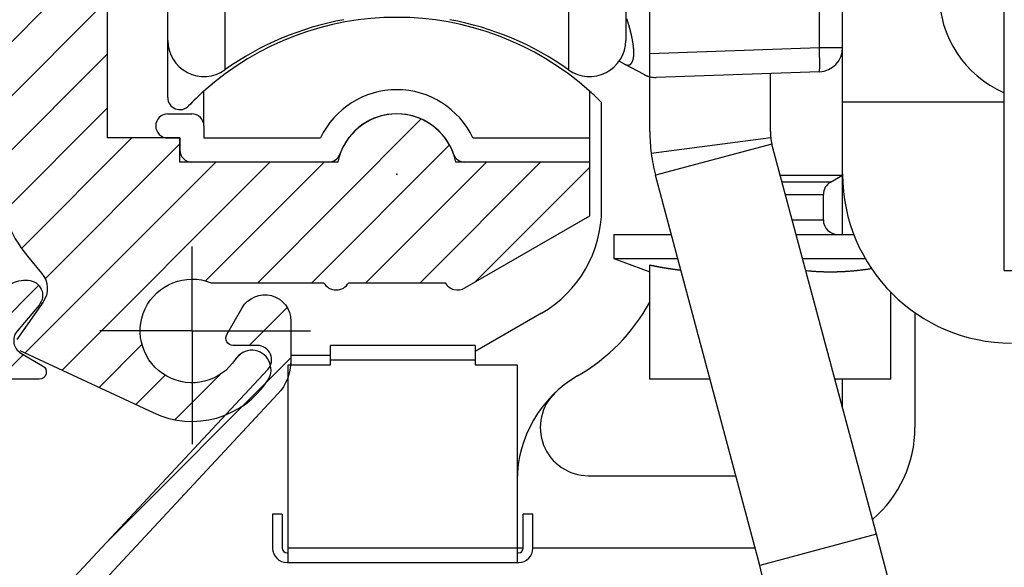
# Model space of a CAD drawing. Units: millimetres. Extents: x 0 to 7831, y -50 to 8410.
# Drawn here: x 4976 to 5017, y 3537 to 3560 of the extents above; entities that cross this region are included whole.
import ezdxf

# ---------------------------------------------------------------- set-up
doc = ezdxf.new("R2010")
doc.units = ezdxf.units.MM
doc.linetypes.add('AM_DIN_G_W050', pattern=[13.75, 9.75, -1.5, 1, -1.5])
for name, color, linetype in [('centerline-Mittellinie', 92, 'AM_DIN_G_W050'), ('dimension-Bemassung', 5, 'Continuous'), ('hatching-Schraffur', 5, 'Continuous'), ('helpline-Hilfslinie', 2, 'Continuous'), ('outline-Körperkante', 7, 'Continuous')]:
    doc.layers.add(name, color=color, linetype=linetype)

# ---------------------------------------------------------------- blocks, each defined once
blk = doc.blocks.new('WinDrive2201_Drive')
blk.add_point((-43.194, -47.497))
at = {"layer": 'outline-Körperkante'}
for p, q in [((-50.33, -3.822), (-50.33, -43.178)), ((-52.7, -41.955), (-52.7, -5.045)), ((-18, -51.497), (-18, -15.497)), ((-36.07, -34.382), (-36.07, -43.178)), ((-33.7, -34.726), (-33.7, -41.955)), ((-25.665, -42.255), (-25.665, -39.254)), ((-24.7, -44.5), (-24.7, -39.221)), ((-32.7, -42.501), (-32.7, -40.499)), ((-52.7, -44.325), (-52.7, -41.956)), ((-32.7, -42.501), (-25.665, -42.255)), ((-25.665, -42.255), (-24.7, -42.255)), ((-33.756, -42.935), (-33.973, -42.819)), ((-32.7, -43.463), (-32.7, -42.501)), ((-33.756, -42.935), (-33.744, -42.941)), ((-32.937, -43.373), (-33.756, -42.935)), ((-25.665, -43.254), (-32.431, -43.491)), ((-25.665, -43.255), (-25.664, -43.253)), ((-32.937, -43.373), (-32.927, -43.378)), ((-32.7, -45.737), (-32.7, -43.463)), ((-27.7, -45.737), (-27.7, -43.325)), ((-51.2, -45.5), (-51.2, -44.056)), ((-35.2, -44.056), (-35.2, -46)), ((-24.7, -47.5), (-24.7, -44.5)), ((-24.7, -44.5), (-18, -44.5)), ((-34.7, -48.938), (-34.7, -44.529)), ((-52.7, -45), (-51.7, -45)), ((-51.2, -45.5), (-51.2, -46)), ((-52.7, -46), (-52.2, -46)), ((-52.2, -46), (-52.2, -46.5)), ((-51.2, -46), (-46.362, -46)), ((-40.038, -46), (-35.2, -46)), ((-35.2, -46), (-35.2, -47)), ((-27.683, -45.996), (-32.641, -46.645)), ((-27.632, -46.254), (-32.461, -47.548)), ((-23.3, -62.421), (-27.632, -46.254)), ((-46.028, -47), (-51.7, -47)), ((-35.2, -47), (-40.372, -47)), ((-28.13, -63.715), (-32.461, -47.548)), ((-27.288, -47.538), (-24.7, -47.538)), ((-25.2, -47.827), (-24.7, -47.538)), ((-24.7, -47.538), (-24.7, -47.5)), ((-24.7, -50), (-24.7, -47.538)), ((-25.2, -47.827), (-27.21, -47.827)), ((-25.2, -47.804), (-25.22, -47.815)), ((-27.071, -48.346), (-25.5, -48.346)), ((-25.5, -49.4), (-25.5, -48.346)), ((-26.789, -49.4), (-25.5, -49.4)), ((-34.2, -50), (-34.2, -51)), ((-34.2, -50), (-31.805, -50)), ((-26.628, -50), (-24.238, -50)), ((-34.2, -51), (-32.7, -51.546)), ((-34.2, -51), (-31.537, -51)), ((-26.36, -51), (-23.762, -51)), ((-32.7, -56), (-32.7, -51.264)), ((-23.505, -51.412), (-23.554, -51.419)), ((-31.409, -51.476), (-31.429, -51.474)), ((-18, -51.497), (-16.46, -51.497)), ((-22.7, -56), (-22.7, -52.399)), ((-37.2, -53.268), (-39.95, -54.856)), ((-21.7, -53.245), (-21.7, -58)), ((-39.95, -54.6), (-45.95, -54.6)), ((-45.95, -55.2), (-45.95, -54.6)), ((-39.95, -54.6), (-39.95, -55.2)), ((-47.6, -55), (-45.95, -55)), ((-47.6, -55), (-47.6, -55.4)), ((-47.7, -56.175), (-47.7, -55.4)), ((-47.7, -55.4), (-47.6, -55.4)), ((-47.6, -55.4), (-45.95, -55.4)), ((-45.95, -55.2), (-39.95, -55.2)), ((-45.95, -55.4), (-45.95, -55.2)), ((-39.95, -55.2), (-39.95, -55.4)), ((-39.95, -55.4), (-38.2, -55.4)), ((-38.2, -55.4), (-38.2, -63)), ((-47.7, -63), (-47.7, -56.175)), ((-30.197, -56), (-32.7, -56)), ((-22.7, -56), (-25.02, -56)), ((-24.7, -57.197), (-24.7, -56)), ((-35.244, -60), (-29.125, -60)), ((-47.95, -61.6), (-48.35, -61.6)), ((-48.35, -61.6), (-48.35, -63)), ((-47.95, -61.6), (-47.95, -63)), ((-37.55, -61.6), (-37.95, -61.6)), ((-37.95, -63), (-37.95, -61.6)), ((-37.55, -63), (-37.55, -61.6)), ((-23.3, -62.421), (-28.13, -63.715)), ((-22.555, -65.2), (-23.3, -62.421)), ((-47.75, -63.2), (-47.7, -63.2)), ((-38.2, -63), (-47.7, -63)), ((-47.7, -63.6), (-47.7, -63)), ((-38.2, -63), (-38.2, -63.6)), ((-37.95, -63), (-38.2, -63)), ((-38.2, -63.2), (-38.15, -63.2)), ((-28.321, -63), (-37.55, -63)), ((-47.75, -63.6), (-47.7, -63.6)), ((-47.7, -63.6), (-38.2, -63.6)), ((-38.2, -63.6), (-38.15, -63.6)), ((-27.385, -66.979), (-28.13, -63.715))]:
    blk.add_line(p, q, dxfattribs=at)
for centre, radius, start, end in [((-16.2, -40), 4.5, 180, 246.4215), ((-43.2, -53), 12, 48.1897, 131.8103), ((-43.2, -53.2), 12.3, 100.2984, 125.4302), ((-43.2, -53.2), 12.3, 54.5698, 79.7016), ((-41.58, -43.658), 8.344, 17.8046, 18.1091), ((-56.128, -48.219), 23.59, 17.4646, 17.548), ((-42.793, -44.025), 9.611, 17.2419, 17.4679), ((-40.947, -43.468), 7.682, 17.0613, 17.3617), ((-41.837, -43.74), 8.612, 16.7886, 17.0494), ((-42.26, -43.864), 9.054, 16.5219, 16.7652), ((-41.552, -43.654), 8.315, 16.2602, 16.5256), ((-41.161, -43.542), 7.909, 15.9939, 16.2729), ((-41.063, -43.514), 7.806, 15.7186, 15.9995), ((-40.899, -43.471), 7.637, 15.449, 15.7346), ((-40.639, -43.397), 7.367, 15.1436, 15.4382), ((-40.411, -43.337), 7.132, 14.8544, 15.1573), ((-40.195, -43.282), 6.909, 14.5594, 14.8702), ((-40.001, -43.232), 6.708, 14.2425, 14.5608), ((-39.805, -43.182), 6.505, 13.9144, 14.2406), ((-39.623, -43.137), 6.318, 13.5824, 13.9163), ((-39.443, -43.095), 6.134, 13.2536, 13.5952), ((-51.2, -41.955), 1.5, 180, 305.4302), ((-35.2, -41.955), 1.5, 234.5698, 0), ((-39.257, -43.052), 5.943, 12.9119, 13.2619), ((-39.061, -43.007), 5.742, 12.5562, 12.9156), ((-38.865, -42.965), 5.541, 12.198, 12.5673), ((-38.664, -42.922), 5.335, 11.8244, 12.2046), ((-38.464, -42.881), 5.131, 11.4438, 11.8357), ((-38.255, -42.84), 4.919, 11.0559, 11.4604), ((-38.052, -42.801), 4.711, 10.64, 11.058), ((-37.844, -42.763), 4.5, 10.2241, 10.6569), ((-37.64, -42.727), 4.293, 9.7817, 10.2303), ((-37.431, -42.691), 4.081, 9.323, 9.789), ((-37.23, -42.662), 3.878, 8.8868, 9.3711), ((-37.032, -42.629), 3.677, 8.3596, 8.8632), ((-36.865, -42.608), 3.508, 7.8901, 8.4108), ((-36.727, -42.588), 3.37, 7.3445, 7.8785), ((-36.583, -42.571), 3.224, 6.818, 7.3677), ((-36.44, -42.553), 3.08, 6.2442, 6.8103), ((-36.294, -42.54), 2.933, 5.7076, 6.2924), ((-36.153, -42.525), 2.792, 5.0967, 5.7009), ((-36.008, -42.513), 2.646, 4.4867, 5.113), ((-35.868, -42.503), 2.506, 3.8559, 4.5051), ((-35.726, -42.495), 2.364, 3.2219, 3.8974), ((-35.589, -42.487), 2.226, 2.5235, 3.2265), ((-35.452, -42.483), 2.09, 1.838, 2.5721), ((-35.322, -42.479), 1.959, 1.0816, 1.8481), ((-35.189, -42.478), 1.827, 0.3129, 1.1172), ((-35.06, -42.478), 1.698, 359.4858, 0.3312), ((-81.301, -44.099), 55.667, 1.7854, 1.8984), ((-25.7, -42.255), 1, 272, 0), ((-46.958, -43.063), 21.308, 1.6518, 1.8788), ((-48.005, -43.1), 22.355, 1.5262, 1.6687), ((-33.672, -42.737), 0.269, 324.0363, 326.7171), ((-33.69, -42.725), 0.291, 326.5629, 329.1175), ((-33.71, -42.712), 0.315, 329.0775, 331.5176), ((-33.733, -42.698), 0.342, 331.3507, 333.6681), ((-33.76, -42.685), 0.372, 333.6013, 335.8091), ((-33.789, -42.671), 0.405, 335.6987, 337.7922), ((-33.822, -42.657), 0.44, 337.7023, 339.6959), ((-33.859, -42.642), 0.48, 339.5901, 341.4776), ((-33.9, -42.628), 0.523, 341.4322, 343.2252), ((-33.947, -42.612), 0.573, 343.0792, 344.7692), ((-34, -42.598), 0.628, 344.745, 346.339), ((-34.057, -42.582), 0.687, 346.1854, 347.6871), ((-34.118, -42.568), 0.749, 347.6888, 349.1114), ((-34.183, -42.554), 0.816, 348.9798, 350.3248), ((-34.251, -42.542), 0.885, 350.328, 351.6061), ((-34.325, -42.53), 0.96, 351.5029, 352.7154), ((-34.401, -42.52), 1.036, 352.6944, 353.8507), ((-34.483, -42.509), 1.119, 353.7631, 354.8635), ((-34.567, -42.501), 1.203, 354.8544, 355.9068), ((-34.656, -42.494), 1.293, 355.8579, 356.8634), ((-34.744, -42.488), 1.381, 356.835, 357.8012), ((-34.843, -42.484), 1.48, 357.7621, 358.6866), ((-34.944, -42.481), 1.582, 358.6672, 359.5541), ((-77.372, -43.779), 51.73, 1.3637, 1.4122), ((-49.77, -43.125), 24.121, 1.2546, 1.3688), ((-44.681, -43.031), 19.031, 1.1555, 1.3082), ((-45.584, -43.05), 19.934, 1.0185, 1.1592), ((-45.19, -43.042), 19.54, 0.8743, 1.0132), ((-42.552, -43.006), 16.901, 0.7336, 0.8914), ((-40.484, -42.982), 14.833, 0.5679, 0.7434), ((-38.915, -42.969), 13.264, 0.3894, 0.5786), ((-37.224, -42.963), 11.573, 0.2095, 0.4176), ((-33.523, -42.5), 0.493, 243.329, 244.8823), ((-33.536, -42.527), 0.463, 245.0202, 246.6363), ((-33.549, -42.556), 0.432, 246.6761, 248.3736), ((-33.562, -42.586), 0.399, 248.5074, 250.3054), ((-33.573, -42.614), 0.369, 250.4217, 252.3236), ((-33.582, -42.639), 0.342, 252.4859, 254.4918), ((-33.589, -42.663), 0.317, 254.5489, 256.6664), ((-33.595, -42.685), 0.294, 256.8091, 259.0433), ((-33.6, -42.705), 0.273, 259.1922, 261.5479), ((-33.603, -42.724), 0.255, 261.7257, 264.2048), ((-33.605, -42.74), 0.239, 264.2543, 266.8592), ((-33.607, -42.755), 0.223, 267.0736, 269.8039), ((-33.607, -42.767), 0.211, 269.8827, 272.7361), ((-33.607, -42.778), 0.2, 272.9381, 275.9101), ((-33.607, -42.787), 0.191, 275.9577, 279.0398), ((-33.606, -42.795), 0.183, 279.2113, 282.3941), ((-33.605, -42.8), 0.178, 282.4573, 285.7248), ((-33.604, -42.804), 0.174, 285.8535, 289.1919), ((-33.604, -42.806), 0.172, 289.1866, 292.5725), ((-33.603, -42.807), 0.171, 292.6703, 296.0875), ((-33.604, -42.806), 0.172, 296.0253, 299.4451), ((-33.605, -42.803), 0.175, 299.4867, 302.8932), ((-33.608, -42.799), 0.18, 302.8352, 306.1986), ((-33.612, -42.794), 0.187, 306.1835, 309.4919), ((-33.617, -42.787), 0.195, 309.407, 312.6317), ((-33.624, -42.779), 0.206, 312.533, 315.6688), ((-33.633, -42.77), 0.219, 315.5927, 318.6183), ((-33.644, -42.76), 0.233, 318.5622, 321.4807), ((-33.656, -42.749), 0.25, 321.2912, 324.0867), ((-25.666, -43.25), 0.004, 307.2729, 5.4008), ((-25.684, -43.241), 0.0234, 338.327, 353.6451), ((-25.74, -43.226), 0.0816, 347.4435, 353.5229), ((-25.849, -43.207), 0.192, 351.4585, 354.8439), ((-26.042, -43.182), 0.387, 353.7924, 355.8633), ((-26.335, -43.155), 0.681, 355.3656, 356.7792), ((-26.758, -43.125), 1.105, 356.4407, 357.4535), ((-27.301, -43.095), 1.648, 357.2558, 358.0341), ((-28.865, -43.036), 3.214, 358.3965, 358.8942), ((-28.013, -43.065), 2.362, 357.8926, 358.5019), ((-29.908, -43.011), 4.257, 358.819, 359.2301), ((-35.508, -42.958), 9.857, 359.9837, 0.2165), ((-33.881, -42.965), 8.231, 359.7622, 0.0264), ((-32.433, -42.973), 6.783, 359.4794, 359.7801), ((-31.079, -42.991), 5.428, 359.1858, 359.536), ((-32.299, -42.1), 1.424, 243.7992, 244.24), ((-32.345, -42.193), 1.321, 244.2963, 244.7633), ((-32.362, -42.23), 1.28, 244.7498, 245.2229), ((-32.35, -42.204), 1.308, 245.21, 245.6642), ((-32.35, -42.204), 1.308, 245.6833, 246.1285), ((-32.352, -42.21), 1.302, 246.0988, 246.537), ((-32.357, -42.222), 1.289, 246.5307, 246.9641), ((-32.357, -42.223), 1.289, 246.937, 247.3607), ((-32.362, -42.234), 1.276, 247.384, 247.8022), ((-32.364, -42.239), 1.271, 247.8064, 248.2158), ((-32.37, -42.255), 1.254, 248.1886, 248.5932), ((-32.372, -42.259), 1.249, 248.5929, 248.9886), ((-32.38, -42.28), 1.227, 249.0322, 249.4233), ((-32.382, -42.288), 1.218, 249.3682, 249.7506), ((-32.39, -42.31), 1.195, 249.7223, 250.1005), ((-32.394, -42.322), 1.182, 250.121, 250.4905), ((-32.404, -42.347), 1.156, 250.4978, 250.8634), ((-32.408, -42.362), 1.14, 250.851, 251.2082), ((-32.419, -42.392), 1.108, 251.2293, 251.5828), ((-32.424, -42.41), 1.089, 251.5306, 251.8757), ((-32.435, -42.442), 1.055, 251.8833, 252.2252), ((-32.443, -42.467), 1.03, 252.2454, 252.5787), ((-32.455, -42.503), 0.991, 252.6363, 252.9667), ((-32.462, -42.529), 0.964, 252.8764, 253.1982), ((-32.474, -42.573), 0.918, 253.1412, 253.4603), ((-32.484, -42.601), 0.889, 253.5562, 253.8663), ((-32.498, -42.652), 0.836, 253.8305, 254.1386), ((-32.508, -42.685), 0.802, 254.1871, 254.4862), ((-32.522, -42.739), 0.746, 254.3754, 254.6718), ((-32.532, -42.773), 0.711, 254.759, 255.0437), ((-32.549, -42.836), 0.645, 255.0413, 255.3261), ((-32.56, -42.886), 0.594, 255.1482, 255.4255), ((-32.576, -42.941), 0.537, 255.5528, 255.8206), ((-32.586, -42.98), 0.496, 255.8424, 256.0851), ((-32.604, -43.054), 0.42, 256.0566, 256.3134), ((-32.588, -42.991), 0.486, 256.3111, 256.5271), ((-32.577, -42.945), 0.533, 256.4974, 256.6876), ((-32.466, -42.491), 1, 256.4465, 272), ((-43.2, -53), 12, 131.8103, 136.0545), ((-43.2, -47.5), 3.5, 25.3769, 154.6231), ((-43.2, -53), 12, 44.9005, 48.1897), ((-52.2, -44.325), 0.5, 180, 316.0545), ((-52.7, -45.5), 0.5, 90, 270), ((-51.7, -45.5), 0.5, 0, 90), ((-43.2, -47.5), 2.5, 19.4712, 160.5288), ((-25.7, -45.737), 7, 180, 187.4568), ((-25.7, -45.737), 2, 180, 187.4568), ((-25.7, -45.737), 2, 187.4568, 195), ((-51.7, -46.5), 0.5, 180, 270), ((-46.028, -46.5), 0.5, 270, 340.5288), ((-40.372, -46.5), 0.5, 199.4712, 270), ((-25.7, -45.737), 7, 187.4568, 195), ((-17.7, -47.5), 7, 180, 270), ((-24.9, -48.346), 0.6, 120, 180), ((-39.7, -48.938), 5, 300, 0), ((-24.9, -49.4), 0.6, 180, 270), ((-25.63, -17.322), 34.671, 258.2344, 258.3239), ((-30.05, -38.794), 12.749, 258.2485, 258.4338), ((-29.789, -37.524), 14.045, 258.4288, 258.5373), ((-23.565, -6.486), 45.701, 258.6225, 258.6483), ((-29.233, -34.723), 16.901, 258.6467, 258.7236), ((-29.89, -38.035), 13.524, 258.7089, 258.811), ((-29.467, -35.945), 15.657, 258.7764, 258.8623), ((-29.239, -34.722), 16.901, 258.9052, 258.9831), ((-29.458, -35.852), 15.749, 258.9796, 259.0635), ((-29.548, -36.353), 15.241, 259.0364, 259.1231), ((-29.522, -36.174), 15.422, 259.1567, 259.242), ((-29.513, -36.164), 15.433, 259.2132, 259.298), ((-29.551, -36.352), 15.241, 259.3082, 259.3938), ((-29.58, -36.499), 15.091, 259.3993, 259.4855), ((-29.595, -36.57), 15.019, 259.4912, 259.5775), ((-29.607, -36.666), 14.922, 259.5587, 259.6453), ((-29.628, -36.77), 14.816, 259.6517, 259.7386), ((-29.649, -36.872), 14.713, 259.7499, 259.8371), ((-29.668, -36.964), 14.618, 259.8442, 259.9317), ((-29.681, -37.066), 14.516, 259.9138, 260.0016), ((-29.693, -37.153), 14.428, 259.9884, 260.0765), ((-29.719, -37.247), 14.331, 260.1144, 260.2028), ((-29.724, -37.338), 14.24, 260.16, 260.2487), ((-29.75, -37.424), 14.151, 260.2918, 260.3808), ((-29.761, -37.513), 14.061, 260.3641, 260.4533), ((-29.773, -37.603), 13.97, 260.4411, 260.5307), ((-29.79, -37.678), 13.894, 260.549, 260.6388), ((-29.802, -37.773), 13.798, 260.6228, 260.7129), ((-29.812, -37.847), 13.724, 260.7057, 260.796), ((-29.829, -37.933), 13.635, 260.8109, 260.9016), ((-29.846, -38.012), 13.556, 260.9168, 261.0078), ((-29.85, -38.09), 13.477, 260.9748, 261.0661), ((-29.872, -38.161), 13.404, 261.1124, 261.2039), ((-29.877, -38.244), 13.321, 261.1671, 261.2589), ((-29.886, -38.313), 13.251, 261.2528, 261.3449), ((-29.902, -38.395), 13.168, 261.3617, 261.454), ((-29.911, -38.457), 13.106, 261.4524, 261.545), ((-29.927, -38.537), 13.025, 261.5624, 261.6553), ((-29.929, -38.603), 12.958, 261.6232, 261.7163), ((-29.945, -38.669), 12.891, 261.7422, 261.8356), ((-29.953, -38.734), 12.825, 261.8308, 261.9244), ((-29.962, -38.805), 12.754, 261.9199, 262.0138), ((-29.97, -38.869), 12.69, 262.0095, 262.1036), ((-29.979, -38.938), 12.62, 262.0995, 262.1939), ((-29.986, -38.994), 12.563, 262.1938, 262.2883), ((-30.001, -39.056), 12.5, 262.3158, 262.4107), ((-30.002, -39.117), 12.439, 262.3798, 262.4749), ((-30.016, -39.184), 12.371, 262.4993, 262.5947), ((-30.018, -39.232), 12.323, 262.5713, 262.6669), ((-30.031, -39.297), 12.257, 262.6918, 262.7876), ((-30.032, -39.349), 12.205, 262.761, 262.857), ((-30.046, -39.407), 12.146, 262.8861, 262.9823), ((-30.047, -39.461), 12.092, 262.9559, 263.0524), ((-30.06, -39.515), 12.037, 263.082, 263.1787), ((-30.059, -39.551), 12.001, 263.1559, 263.2528), ((-30.067, -39.623), 11.929, 263.2515, 263.3487), ((-30.078, -39.701), 11.851, 263.3541, 263.4517), ((-25.334, -39.6), 11.952, 276.4889, 276.7149), ((-25.349, -39.474), 12.079, 276.7141, 276.9388), ((-25.366, -39.352), 12.202, 276.9461, 277.1696), ((-25.382, -39.21), 12.345, 277.164, 277.3861), ((-25.401, -39.067), 12.49, 277.3883, 277.609), ((-25.42, -38.927), 12.631, 277.6117, 277.8312), ((-25.439, -38.808), 12.751, 277.8393, 278.058), ((-25.467, -38.606), 12.955, 278.055, 278.2715), ((-25.506, -38.339), 13.224, 278.2751, 278.4885), ((-24.093, -28.406), 23.188, 264.7193, 264.9766), ((-25.344, -43.001), 8.539, 264.7639, 265.296), ((-25.268, -42.122), 9.422, 265.2731, 265.5844), ((-23.787, -21.006), 30.59, 265.8639, 265.9381), ((-25.148, -40.188), 11.359, 265.9301, 266.1507), ((-25.282, -42.434), 9.11, 266.0446, 266.3371), ((-25.189, -40.981), 10.565, 266.3339, 266.5797), ((-25.144, -40.114), 11.434, 266.6144, 266.8373), ((-25.187, -40.864), 10.683, 266.8493, 267.0887), ((-25.2, -41.172), 10.373, 267.0703, 267.3174), ((-25.193, -41.015), 10.531, 267.32, 267.5625), ((-25.19, -40.97), 10.576, 267.5591, 267.7999), ((-25.196, -41.064), 10.482, 267.8134, 268.0561), ((-25.196, -41.114), 10.432, 268.0439, 268.2875), ((-25.198, -41.124), 10.422, 268.2997, 268.5432), ((-25.197, -41.136), 10.41, 268.5316, 268.7751), ((-25.2, -41.159), 10.387, 268.7893, 269.0332), ((-25.198, -41.175), 10.371, 269.0219, 269.266), ((-25.201, -41.182), 10.364, 269.281, 269.5251), ((-25.199, -41.187), 10.359, 269.5145, 269.7586), ((-25.199, -41.189), 10.356, 269.7611, 270.0052), ((-25.2, -41.185), 10.361, 270.0078, 270.2519), ((-25.2, -41.181), 10.365, 270.2544, 270.4984), ((-25.201, -41.172), 10.374, 270.501, 270.7448), ((-25.201, -41.157), 10.389, 270.747, 270.9907), ((-25.202, -41.14), 10.406, 270.993, 271.2364), ((-25.203, -41.119), 10.427, 271.238, 271.4812), ((-25.201, -41.093), 10.453, 271.4697, 271.7125), ((-25.205, -41.067), 10.479, 271.7268, 271.9693), ((-25.206, -41.03), 10.516, 271.9691, 272.2111), ((-25.21, -40.997), 10.549, 272.2244, 272.466), ((-25.209, -40.952), 10.594, 272.4517, 272.6927), ((-25.211, -40.911), 10.635, 272.6915, 272.932), ((-25.215, -40.859), 10.688, 272.942, 273.1819), ((-25.22, -40.811), 10.736, 273.192, 273.4313), ((-25.22, -40.748), 10.798, 273.4133, 273.6519), ((-25.228, -40.691), 10.856, 273.6723, 273.9102), ((-25.231, -40.623), 10.924, 273.9039, 274.1409), ((-25.237, -40.554), 10.993, 274.1449, 274.3811), ((-25.241, -40.478), 11.069, 274.3728, 274.6082), ((-25.25, -40.404), 11.144, 274.6234, 274.858), ((-25.258, -40.315), 11.233, 274.8579, 275.0914), ((-25.265, -40.231), 11.317, 275.0905, 275.3232), ((-25.276, -40.134), 11.415, 275.3328, 275.5643), ((-25.284, -40.042), 11.507, 275.5608, 275.7914), ((-25.294, -39.933), 11.616, 275.7847, 276.0141), ((-25.308, -39.832), 11.719, 276.0309, 276.2593), ((-25.319, -39.716), 11.835, 276.2509, 276.478), ((-39.7, -48.938), 8, 300, 331.0456), ((-33.2, -60.196), 5, 120, 180), ((-35.244, -58), 2, 132.9414, 270), ((-26.7, -58), 5, 310.34, 0), ((-47.75, -63), 0.6, 180, 270), ((-47.75, -63), 0.2, 180, 270), ((-38.15, -63), 0.2, 270, 0), ((-38.15, -63), 0.6, 270, 0)]:
    blk.add_arc(centre, radius, start, end, dxfattribs=at)
blk = doc.blocks.new('Kabelführungsprofil Win Drive 2201')
at = {"layer": 'hatching-Schraffur'}
h = blk.add_hatch(dxfattribs=at)
h.set_pattern_fill('ANSI31', color=256, scale=0.5, style=0)
h.paths.add_polyline_path([(4, 20.701, -0.414732), (4.301, 21.001), (5, 21, 0.414213), (7.5, 23.5), (7.5, 28.7, -0.189856), (8.843, 32.11), (16.563, 40.388, 0.189856), (17.1, 41.752), (17.1, 43.418, 0.767327), (15.08, 43.959), (14.44, 42.85, 0.57735), (14.7, 42.4), (15.706, 42.4, -0.655629), (16.141, 41.402), (8.112, 32.792, 0.189856), (6.5, 28.7), (6.5, 23.5, -1), (3.5, 23.5), (3.5, 40.7, -0.414214), (3.8, 41), (6.652, 41, 0.767327), (6.802, 41.56), (5.9, 42.08, -0.466308), (5.74, 42.986), (6.655, 44.076, 0.623476), (6.2, 45.1), (6.014, 45.1, 0.198912), (5.307, 44.807), (2, 41.5), (2, 2), (0, 1), (0, 0), (18.5, 0, 0.414214), (19.5, 1), (19.5, 3.45, 0.414214), (19.2, 3.75), (18.8, 3.75, 0.414214), (18.5, 3.45), (18.5, 2), (17, 2), (17, 10), (18.5, 10), (18.5, 8.55, 0.414214), (18.8, 8.25), (19.2, 8.25, 0.414214), (19.5, 8.55), (19.5, 11.5), (15.603, 18.25, 1), (14.737, 17.75), (18.345, 11.5), (15.5, 11.5), (15.5, 3, -0.414214), (14.5, 2), (5, 2, -0.414214), (4, 3)])
at = {"layer": 'outline-Körperkante'}
blk.add_lwpolyline([(4.996, 21), (4.301, 21.001, 0.414732), (4, 20.701), (4, 3, 0.414214), (5, 2), (14.5, 2, 0.414214), (15.5, 3), (15.5, 11.5), (18.345, 11.5), (14.737, 17.75, -1), (15.603, 18.25), (19.5, 11.5), (19.5, 8.55, -0.414214), (19.2, 8.25), (18.8, 8.25, -0.414214), (18.5, 8.55), (18.5, 10), (17, 10), (17, 2), (18.5, 2), (18.5, 3.45, -0.414214), (18.8, 3.75), (19.2, 3.75, -0.414214), (19.5, 3.45), (19.5, 1, -0.414214), (18.5, 0), (0, 0), (0, 1), (2, 2), (2, 41.5), (5.307, 44.807, -0.198912), (6.014, 45.1), (6.2, 45.1, -0.62444), (6.654, 44.074), (5.74, 42.986, 0.466308), (5.9, 42.08), (6.802, 41.56, -0.767327), (6.652, 41), (3.8, 41, 0.414214), (3.5, 40.7), (3.5, 23.5, 1), (6.5, 23.5), (6.5, 28.7, -0.189856), (8.112, 32.792), (16.141, 41.402, 0.655629), (15.706, 42.4), (14.7, 42.4, -0.57735), (14.44, 42.85), (15.08, 43.959, -0.767327), (17.1, 43.418), (17.1, 41.752, -0.189856), (16.563, 40.388), (8.843, 32.11, 0.189856), (7.5, 28.7), (7.5, 23.5, -0.414212), (5, 21)], format="xyb", dxfattribs=at)
blk = doc.blocks.new('Antreibsquerschnitt WinDrive 2201_MF')
at = {"layer": 'hatching-Schraffur'}
h = blk.add_hatch(dxfattribs=at)
h.set_pattern_fill('ANSI31', color=256, scale=0.5, style=0)
h.paths.add_polyline_path([(9.506, -20.866), (9.006, -20), (9.506, -19.134), (9.506, -4.5), (39.052, -4.5, -0.332369), (41.929, -6.65), (43.85, -6.65, -0.414214), (46, -4.5), (56.463, -4.5, -0.382162), (59.445, -7.169), (59.562, -8.221, 0.382162), (61.549, -10), (67, -10), (67, -3), (64.7, -3), (64.7, -7.5), (62.5, -7.5), (62, -3), (62, -1), (60, -1), (60, 0), (0, 0), (0, -3), (0.5, -7), (2.3, -7), (2.306, -3), (5.006, -3), (5.006, -35.674), (5.006, -50.68, 0.176327), (6.176, -53.894), (6.767, -54.599, -0.339454), (6.82, -55.815), (5.736, -57.364, 0.459471), (5.856, -57.803), (11.453, -60.413, 0.107142), (13.006, -60.75), (13.006, -59.15, -1.208029), (13.795, -55), (18.467, -55, 0.57735), (19.506, -55), (23.506, -55, 0.411525), (24.321, -55.222), (29.506, -52.229), (29.506, -50), (23.955, -50, 0.816497), (19.056, -50), (12.506, -50), (12.506, -49), (9.506, -49), (9.506, -35.866), (9.006, -35), (9.506, -34.134)])
h.paths.add_polyline_path([(43.85, -6.65), (41.929, -6.65, -0.041408), (42.03, -7.136, 0.378993), (46, -10.65), (46, -8.8, -0.414214)], flags=16)
h.paths.add_polyline_path([(48.807, -9.5), (50, -9.5), (50, -7.5), (47.975, -7.5, -0.299597), (46, -8.8), (46, -10.65, 0.196923)], flags=17)
h.paths.add_polyline_path([(14.812, -58.166, -0.254686), (13.006, -59.15), (13.006, -60.75, 0.254686), (16.156, -59.034, 1)], flags=17)
for p in [(21.506, -50.5), (13.006, -57)]:
    blk.add_point(p)
at = {"layer": 'centerline-Mittellinie'}
for q in [(13.006, -53.492), (9.185, -57), (17.927, -57), (13.006, -61.689)]:
    blk.add_line((13.006, -57), q, dxfattribs=at)
at = {"layer": 'outline-Körperkante'}
blk.add_line((5.856, -57.803), (11.389, -60.384), dxfattribs=at)
for points in [[(16.156, -59.034, 1), (14.812, -58.166, -2.112738), (13.795, -55), (18.467, -55, 0.57735), (19.506, -55), (23.506, -55, 0.416907), (24.33, -55.217), (29.506, -52.229), (29.506, -50), (23.955, -50, 0.816497), (19.056, -50), (12.506, -50), (12.506, -49), (9.506, -49), (9.506, -35.866), (9.006, -35), (9.506, -34.134), (9.506, -20.866), (9.006, -20), (9.506, -19.134), (9.506, -4.5), (39.052, -4.5, -0.378993), (42.03, -7.136, 0.622365), (48.807, -9.5)], [(60, 0), (0, 0), (0, -3), (0.5, -7), (2.3, -7), (2.306, -3), (5.006, -3), (5.006, -35.674), (5.006, -50.68, 0.176327), (6.176, -53.894), (6.767, -54.599, -0.339454), (6.82, -55.815), (5.742, -57.356)]]:
    blk.add_lwpolyline(points, format="xyb", dxfattribs=at)
blk.add_arc((13.006, -57), 3.75, 244.4618, 327.1547, dxfattribs=at)
for name, p in [('WinDrive2201_Drive', (64.7, -3)), ('Kabelführungsprofil Win Drive 2201', (0.006, -100))]:
    blk.add_blockref(name, p, dxfattribs=at)
blk = doc.blocks.new('WD_Seitenriss_LR22B_EB-ER-EL_MF_Sturz')
at = {"layer": 'dimension-Bemassung'}
blk.add_blockref('Antreibsquerschnitt WinDrive 2201_MF', (0, 100), dxfattribs=at)
blk.add_blockref('Antreibsquerschnitt WinDrive 2201_MF', (0, 100), dxfattribs=at)

msp = doc.modelspace()

# ---------------------------------------------------------------- block references
at = {"layer": 'helpline-Hilfslinie'}
msp.add_blockref('WD_Seitenriss_LR22B_EB-ER-EL_MF_Sturz', (4970.0393, 3503.9296), dxfattribs=at)

doc.saveas('drawing.dxf')
